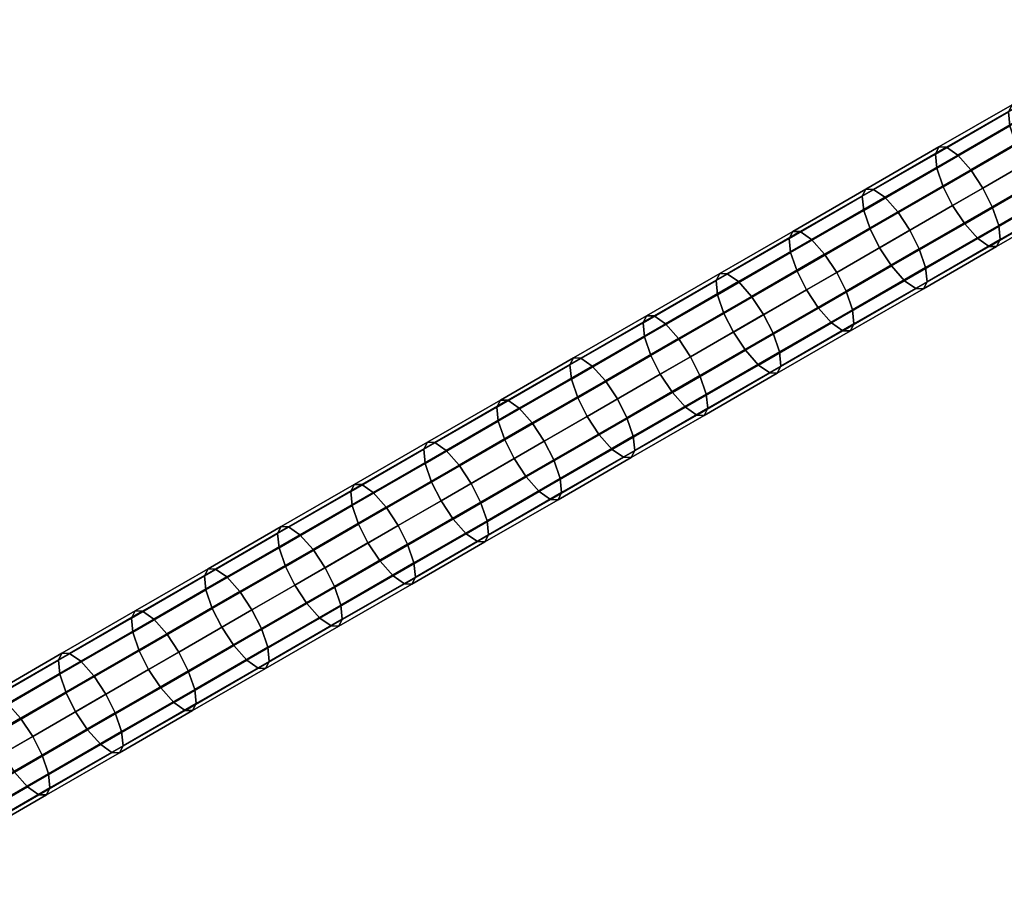
# Model space of a CAD drawing. Units: millimetres. Extents: x -9.7 to 9.7, y -5.7 to 11.1.
# Drawn here: x -5.4 to -1.1, y -3.7 to 0 of the extents above; entities that cross this region are included whole.
import ezdxf

# ---------------------------------------------------------------- set-up
doc = ezdxf.new("R2010")
doc.units = ezdxf.units.MM
doc.header["$MEASUREMENT"] = 0
doc.layers.add('Default', color=7, linetype='Continuous')

msp = doc.modelspace()

# ---------------------------------------------------------------- meshes
at = {"layer": 'Default'}
mesh = msp.add_polyface(dxfattribs=at)
corners = [(-0.3585, -0.2612, 3.8673), (-0.3832, -0.2212, 3.8716), (-0.7007, -0.4046, 3.7549), (-0.6785, -0.1855, 3.35), (-0.7277, -0.1512, 3.4301), (-0.3872, 0.0193, 3.5045), (-0.4287, 0.0365, 3.5905), (-0.4101, 0.0321, 3.5467), (-0.7601, -0.1502, 3.5167), (-0.4527, 0.0222, 3.6781), (-0.4425, 0.0332, 3.6333), (-0.7757, -0.1808, 3.6072), (-0.4581, 0.0025, 3.7238), (-0.7694, -0.2423, 3.6869), (-0.4519, -0.0589, 3.8035), (-0.4404, -0.0981, 3.8337), (-0.7417, -0.3233, 3.7386), (-0.4046, -0.1817, 3.8677), (-0.4241, -0.14, 3.8553), (-0.7007, -0.4046, 3.7549), (-0.9659, -0.6673, 3.6204), (-0.6483, -0.484, 3.737), (-1.0183, -0.5879, 3.6382), (-0.9093, -0.7312, 3.5667), (-0.5917, -0.5479, 3.6834), (-0.86, -0.7655, 3.4866), (-0.5425, -0.5821, 3.6033), (-0.8276, -0.7665, 3.4), (-0.5101, -0.5832, 3.5167), (-0.8121, -0.7359, 3.3095), (-0.4945, -0.5525, 3.4262), (-0.8183, -0.6744, 3.2298), (-0.5007, -0.4911, 3.3465), (-0.846, -0.5934, 3.1781), (-0.5285, -0.41, 3.2947), (-0.887, -0.5121, 3.1618), (-0.5694, -0.3288, 3.2784), (-0.9394, -0.4327, 3.1796), (-0.6219, -0.2494, 3.2963), (-0.996, -0.3688, 3.2333), (-1.0452, -0.3345, 3.3134), (-1.0776, -0.3335, 3.4), (-1.0932, -0.3641, 3.4905), (-1.087, -0.4256, 3.5702), (-1.0592, -0.5066, 3.6219), (-1.0183, -0.5879, 3.6382), (-1.2834, -0.8506, 3.5037), (-1.3358, -0.7712, 3.5216), (-1.2268, -0.9145, 3.45), (-1.1776, -0.9488, 3.3699), (-1.1452, -0.9498, 3.2833), (-1.1296, -0.9192, 3.1928), (-1.1358, -0.8577, 3.1131), (-1.1636, -0.7767, 3.0614), (-1.2045, -0.6954, 3.0451), (-1.2569, -0.616, 3.063), (-1.3135, -0.5521, 3.1166), (-1.3628, -0.5179, 3.1967), (-1.3952, -0.5168, 3.2833), (-1.4107, -0.5475, 3.3738), (-1.4045, -0.6089, 3.4535), (-1.3768, -0.69, 3.5053), (-1.3358, -0.7712, 3.5216)]
mesh.append_faces([[corners[k] for k in face] for face in [(0, 1, 2, 2), (3, 4, 5, 5), (6, 7, 4, 4), (4, 8, 6, 6), (9, 10, 8, 8), (11, 12, 9, 9), (8, 11, 9, 9), (13, 14, 12, 11), (15, 14, 13, 13), (13, 16, 15, 15), (17, 18, 16, 16), (16, 19, 17, 17), (20, 21, 2, 22), (23, 24, 21, 20), (25, 26, 24, 23), (27, 28, 26, 25), (29, 30, 28, 27), (31, 32, 30, 29), (33, 34, 32, 31), (35, 36, 34, 33), (37, 38, 36, 35), (39, 3, 38, 37), (40, 4, 3, 39), (41, 8, 4, 40), (42, 11, 8, 41), (43, 13, 11, 42), (44, 16, 13, 43), (45, 19, 16, 44), (46, 20, 22, 47), (48, 23, 20, 46), (49, 25, 23, 48), (50, 27, 25, 49), (51, 29, 27, 50), (52, 31, 29, 51), (53, 33, 31, 52), (54, 35, 33, 53), (55, 37, 35, 54), (56, 39, 37, 55), (57, 40, 39, 56), (58, 41, 40, 57), (59, 42, 41, 58), (60, 43, 42, 59), (61, 44, 43, 60), (62, 45, 44, 61)]])
mesh = msp.add_polyface(dxfattribs=at)
corners = [(-0.6483, -0.484, 40.263), (-0.3585, -0.2612, 40.1327), (-0.3308, -0.3006, 40.1463), (-0.7007, -0.4046, 40.2451), (-0.5917, -0.5479, 40.3166), (-0.2742, -0.3645, 40.2), (-0.2479, -0.386, 40.2379), (-0.5425, -0.5821, 40.3967), (-0.2249, -0.3988, 40.2801), (-0.2064, -0.4031, 40.3239), (-0.5101, -0.5832, 40.4833), (-0.1925, -0.3998, 40.3667), (-0.1824, -0.3889, 40.4114), (-0.4945, -0.5525, 40.5738), (-0.5007, -0.4911, 40.6535), (-0.177, -0.3692, 40.4572), (-0.1832, -0.3077, 40.5369), (-0.1947, -0.2685, 40.5671), (-0.5285, -0.41, 40.7053), (-0.9659, -0.6673, 40.3796), (-1.0183, -0.5879, 40.3618), (-0.9093, -0.7312, 40.4333), (-0.86, -0.7655, 40.5134), (-0.8276, -0.7665, 40.6), (-0.8121, -0.7359, 40.6905), (-0.8183, -0.6744, 40.7702), (-0.846, -0.5934, 40.8219), (-0.887, -0.5121, 40.8382), (-0.5694, -0.3288, 40.7216), (-0.9394, -0.4327, 40.8204), (-0.6219, -0.2494, 40.7037), (-1.0592, -0.5066, 40.3781), (-1.087, -0.4256, 40.4298), (-0.7694, -0.2423, 40.3131), (-0.7417, -0.3233, 40.2614), (-1.0183, -0.5879, 40.3618), (-0.7007, -0.4046, 40.2451), (-1.2834, -0.8506, 40.4963), (-1.3358, -0.7712, 40.4784), (-1.2268, -0.9145, 40.55), (-1.1776, -0.9488, 40.6301), (-1.1452, -0.9498, 40.7167), (-1.1296, -0.9192, 40.8072), (-1.1358, -0.8577, 40.8869), (-1.1636, -0.7767, 40.9386), (-1.2045, -0.6954, 40.9549), (-1.2569, -0.616, 40.937), (-1.3135, -0.5521, 40.8834), (-0.996, -0.3688, 40.7667), (-1.3628, -0.5179, 40.8033), (-1.0452, -0.3345, 40.6866), (-1.3952, -0.5168, 40.7167), (-1.0776, -0.3335, 40.6), (-1.4107, -0.5475, 40.6262), (-1.0932, -0.3641, 40.5095), (-1.4045, -0.6089, 40.5465), (-1.3768, -0.69, 40.4947), (-1.3358, -0.7712, 40.4784), (-1.4627, -1.1332, 40.8333), (-1.4951, -1.1321, 40.7467), (-1.4471, -1.1025, 40.9238), (-1.4534, -1.0411, 41.0035), (-1.4811, -0.96, 41.0553)]
mesh.append_faces([[corners[k] for k in face] for face in [(0, 1, 2, 2), (3, 1, 0, 0), (4, 0, 2, 5), (6, 4, 5, 5), (7, 6, 8, 8), (4, 6, 7, 7), (9, 7, 8, 8), (10, 9, 11, 11), (7, 9, 10, 10), (12, 10, 11, 11), (10, 12, 13, 13), (14, 13, 15, 16), (17, 14, 16, 16), (14, 17, 18, 18), (19, 20, 3, 0), (21, 19, 0, 4), (22, 21, 4, 7), (23, 22, 7, 10), (24, 23, 10, 13), (25, 24, 13, 14), (26, 25, 14, 18), (27, 26, 18, 28), (29, 27, 28, 30), (31, 32, 33, 34), (35, 31, 34, 36), (37, 38, 20, 19), (39, 37, 19, 21), (40, 39, 21, 22), (41, 40, 22, 23), (42, 41, 23, 24), (43, 42, 24, 25), (44, 43, 25, 26), (45, 44, 26, 27), (46, 45, 27, 29), (47, 46, 29, 48), (49, 47, 48, 50), (51, 49, 50, 52), (53, 51, 52, 54), (55, 53, 54, 32), (56, 55, 32, 31), (57, 56, 31, 35), (58, 59, 40, 41), (60, 58, 41, 42), (61, 60, 42, 43), (62, 61, 43, 44)]])
mesh = msp.add_polyface(dxfattribs=at)
corners = [(-1.6009, -1.034, 40.613), (-1.6534, -0.9546, 40.5951), (-1.3358, -0.7712, 40.4784), (-1.2834, -0.8506, 40.4963), (-1.5443, -1.0979, 40.6666), (-1.2268, -0.9145, 40.55), (-1.4951, -1.1321, 40.7467), (-1.1776, -0.9488, 40.6301), (-1.5221, -0.8788, 41.0716), (-1.4811, -0.96, 41.0553), (-1.1636, -0.7767, 40.9386), (-1.2045, -0.6954, 40.9549), (-1.5745, -0.7994, 41.0537), (-1.2569, -0.616, 40.937), (-1.6311, -0.7355, 41), (-1.3135, -0.5521, 40.8834), (-1.6803, -0.7012, 40.9199), (-1.3628, -0.5179, 40.8033), (-1.7127, -0.7002, 40.8333), (-1.3952, -0.5168, 40.7167), (-1.7283, -0.7308, 40.7428), (-1.4107, -0.5475, 40.6262), (-1.7221, -0.7923, 40.6631), (-1.4045, -0.6089, 40.5465), (-1.6943, -0.8733, 40.6114), (-1.3768, -0.69, 40.4947), (-1.6534, -0.9546, 40.5951), (-1.3358, -0.7712, 40.4784), (-1.9185, -1.2173, 40.7296), (-1.9709, -1.1379, 40.7118), (-1.8619, -1.2812, 40.7833), (-1.8127, -1.3155, 40.8634), (-1.7803, -1.3165, 40.95), (-1.4627, -1.1332, 40.8333), (-1.7647, -1.2859, 41.0405), (-1.4471, -1.1025, 40.9238), (-1.7709, -1.2244, 41.1202), (-1.4534, -1.0411, 41.0035), (-1.7987, -1.1434, 41.1719), (-1.8396, -1.0621, 41.1882), (-1.892, -0.9827, 41.1704), (-1.9486, -0.9188, 41.1167), (-1.9978, -0.8845, 41.0366), (-2.0303, -0.8835, 40.95), (-2.0458, -0.9141, 40.8595), (-2.0396, -0.9756, 40.7798), (-2.0118, -1.0566, 40.7281), (-1.9709, -1.1379, 40.7118), (-2.236, -1.4006, 40.8463), (-2.2884, -1.3212, 40.8284), (-2.1794, -1.4645, 40.9), (-2.1302, -1.4988, 40.9801), (-2.0978, -1.4998, 41.0667), (-2.0822, -1.4692, 41.1572), (-2.0884, -1.4077, 41.2369), (-2.1162, -1.3267, 41.2886), (-2.1572, -1.2454, 41.3049), (-2.2096, -1.166, 41.287), (-2.2662, -1.1021, 41.2334), (-2.3154, -1.0679, 41.1533), (-2.3478, -1.0668, 41.0667), (-2.3634, -1.0975, 40.9762), (-2.3572, -1.1589, 40.8965), (-2.3294, -1.24, 40.8447), (-2.2884, -1.3212, 40.8284), (-2.406, -1.5911, 41.3535), (-2.3998, -1.6525, 41.2738)]
mesh.append_faces([[corners[k] for k in face] for face in [(0, 1, 2, 3), (4, 0, 3, 5), (6, 4, 5, 7), (8, 9, 10, 11), (12, 8, 11, 13), (14, 12, 13, 15), (16, 14, 15, 17), (18, 16, 17, 19), (20, 18, 19, 21), (22, 20, 21, 23), (24, 22, 23, 25), (26, 24, 25, 27), (28, 29, 1, 0), (30, 28, 0, 4), (31, 30, 4, 6), (32, 31, 6, 33), (34, 32, 33, 35), (36, 34, 35, 37), (38, 36, 37, 9), (39, 38, 9, 8), (40, 39, 8, 12), (41, 40, 12, 14), (42, 41, 14, 16), (43, 42, 16, 18), (44, 43, 18, 20), (45, 44, 20, 22), (46, 45, 22, 24), (47, 46, 24, 26), (48, 49, 29, 28), (50, 48, 28, 30), (51, 50, 30, 31), (52, 51, 31, 32), (53, 52, 32, 34), (54, 53, 34, 36), (55, 54, 36, 38), (56, 55, 38, 39), (57, 56, 39, 40), (58, 57, 40, 41), (59, 58, 41, 42), (60, 59, 42, 43), (61, 60, 43, 44), (62, 61, 44, 45), (63, 62, 45, 46), (64, 63, 46, 47), (65, 66, 53, 54)]])
mesh = msp.add_polyface(dxfattribs=at)
corners = [(-1.6009, -1.034, 3.387), (-1.2834, -0.8506, 3.5037), (-1.3358, -0.7712, 3.5216), (-1.6534, -0.9546, 3.4049), (-1.5443, -1.0979, 3.3334), (-1.2268, -0.9145, 3.45), (-1.4951, -1.1321, 3.2533), (-1.1776, -0.9488, 3.3699), (-1.4627, -1.1332, 3.1667), (-1.1452, -0.9498, 3.2833), (-1.4471, -1.1025, 3.0762), (-1.1296, -0.9192, 3.1928), (-1.4534, -1.0411, 2.9965), (-1.1358, -0.8577, 3.1131), (-1.4811, -0.96, 2.9447), (-1.1636, -0.7767, 3.0614), (-1.5221, -0.8788, 2.9284), (-1.2045, -0.6954, 3.0451), (-1.5745, -0.7994, 2.9463), (-1.2569, -0.616, 3.063), (-1.6311, -0.7355, 3), (-1.3135, -0.5521, 3.1166), (-1.6803, -0.7012, 3.0801), (-1.3628, -0.5179, 3.1967), (-1.7127, -0.7002, 3.1667), (-1.3952, -0.5168, 3.2833), (-1.7283, -0.7308, 3.2572), (-1.4107, -0.5475, 3.3738), (-1.7221, -0.7923, 3.3369), (-1.4045, -0.6089, 3.4535), (-1.6943, -0.8733, 3.3886), (-1.3768, -0.69, 3.5053), (-1.6534, -0.9546, 3.4049), (-1.3358, -0.7712, 3.5216), (-1.9185, -1.2173, 3.2704), (-1.9709, -1.1379, 3.2882), (-1.8619, -1.2812, 3.2167), (-1.8127, -1.3155, 3.1366), (-1.7803, -1.3165, 3.05), (-1.7647, -1.2859, 2.9595), (-1.7709, -1.2244, 2.8798), (-1.7987, -1.1434, 2.8281), (-1.8396, -1.0621, 2.8118), (-1.892, -0.9827, 2.8296), (-1.9486, -0.9188, 2.8833), (-1.9978, -0.8845, 2.9634), (-2.0303, -0.8835, 3.05), (-2.0458, -0.9141, 3.1405), (-2.0396, -0.9756, 3.2202), (-2.0118, -1.0566, 3.2719), (-1.9709, -1.1379, 3.2882), (-2.236, -1.4006, 3.1537), (-2.2884, -1.3212, 3.1716), (-2.1794, -1.4645, 3.1), (-2.1302, -1.4988, 3.0199), (-2.0978, -1.4998, 2.9333), (-2.0822, -1.4692, 2.8428), (-2.0884, -1.4077, 2.7631), (-2.1162, -1.3267, 2.7114), (-2.1572, -1.2454, 2.6951), (-2.2096, -1.166, 2.713), (-2.2662, -1.1021, 2.7666), (-2.3154, -1.0679, 2.8467), (-2.2884, -1.3212, 3.1716), (-2.3294, -1.24, 3.1553)]
mesh.append_faces([[corners[k] for k in face] for face in [(0, 1, 2, 3), (4, 5, 1, 0), (6, 7, 5, 4), (8, 9, 7, 6), (10, 11, 9, 8), (12, 13, 11, 10), (14, 15, 13, 12), (16, 17, 15, 14), (18, 19, 17, 16), (20, 21, 19, 18), (22, 23, 21, 20), (24, 25, 23, 22), (26, 27, 25, 24), (28, 29, 27, 26), (30, 31, 29, 28), (32, 33, 31, 30), (34, 0, 3, 35), (36, 4, 0, 34), (37, 6, 4, 36), (38, 8, 6, 37), (39, 10, 8, 38), (40, 12, 10, 39), (41, 14, 12, 40), (42, 16, 14, 41), (43, 18, 16, 42), (44, 20, 18, 43), (45, 22, 20, 44), (46, 24, 22, 45), (47, 26, 24, 46), (48, 28, 26, 47), (49, 30, 28, 48), (50, 32, 30, 49), (51, 34, 35, 52), (53, 36, 34, 51), (54, 37, 36, 53), (55, 38, 37, 54), (56, 39, 38, 55), (57, 40, 39, 56), (58, 41, 40, 57), (59, 42, 41, 58), (60, 43, 42, 59), (61, 44, 43, 60), (62, 45, 44, 61), (63, 50, 49, 64)]])
mesh = msp.add_polyface(dxfattribs=at)
corners = [(-2.3478, -1.0668, 2.9333), (-2.0303, -0.8835, 3.05), (-1.9978, -0.8845, 2.9634), (-2.3154, -1.0679, 2.8467), (-2.3634, -1.0975, 3.0238), (-2.0458, -0.9141, 3.1405), (-2.3572, -1.1589, 3.1035), (-2.0396, -0.9756, 3.2202), (-2.3294, -1.24, 3.1553), (-2.0118, -1.0566, 3.2719), (-2.5536, -1.584, 3.037), (-2.236, -1.4006, 3.1537), (-2.2884, -1.3212, 3.1716), (-2.606, -1.5046, 3.0549), (-2.497, -1.6479, 2.9834), (-2.1794, -1.4645, 3.1), (-2.4477, -1.6821, 2.9033), (-2.1302, -1.4988, 3.0199), (-2.4153, -1.6832, 2.8167), (-2.0978, -1.4998, 2.9333), (-2.3998, -1.6525, 2.7262), (-2.0822, -1.4692, 2.8428), (-2.406, -1.5911, 2.6465), (-2.0884, -1.4077, 2.7631), (-2.4338, -1.51, 2.5947), (-2.1162, -1.3267, 2.7114), (-2.4747, -1.4288, 2.5784), (-2.1572, -1.2454, 2.6951), (-2.5271, -1.3494, 2.5963), (-2.2096, -1.166, 2.713), (-2.5837, -1.2855, 2.65), (-2.2662, -1.1021, 2.7666), (-2.6329, -1.2512, 2.7301), (-2.6653, -1.2502, 2.8167), (-2.6809, -1.2808, 2.9072), (-2.6747, -1.3423, 2.9869), (-2.6469, -1.4233, 3.0386), (-2.606, -1.5046, 3.0549), (-2.2884, -1.3212, 3.1716), (-2.8711, -1.7673, 2.9204), (-2.9235, -1.6879, 2.9382), (-2.8145, -1.8312, 2.8667), (-2.7653, -1.8655, 2.7866), (-2.7329, -1.8665, 2.7), (-2.7173, -1.8359, 2.6095), (-2.7235, -1.7744, 2.5298), (-2.7513, -1.6934, 2.4781), (-2.7922, -1.6121, 2.4618), (-2.8446, -1.5327, 2.4796), (-2.9013, -1.4688, 2.5333), (-2.9505, -1.4345, 2.6134), (-2.9829, -1.4335, 2.7), (-2.9985, -1.4641, 2.7905), (-2.9922, -1.5256, 2.8702), (-2.9645, -1.6066, 2.9219), (-2.9235, -1.6879, 2.9382), (-3.1321, -2.0145, 2.75), (-3.1887, -1.9506, 2.8037), (-3.0828, -2.0488, 2.6699), (-3.0504, -2.0498, 2.5833), (-3.0349, -2.0192, 2.4928), (-3.0411, -1.9577, 2.4131), (-3.0688, -1.8767, 2.3614), (-3.1098, -1.7954, 2.3451), (-3.1622, -1.716, 2.363)]
mesh.append_faces([[corners[k] for k in face] for face in [(0, 1, 2, 3), (4, 5, 1, 0), (6, 7, 5, 4), (8, 9, 7, 6), (10, 11, 12, 13), (14, 15, 11, 10), (16, 17, 15, 14), (18, 19, 17, 16), (20, 21, 19, 18), (22, 23, 21, 20), (24, 25, 23, 22), (26, 27, 25, 24), (28, 29, 27, 26), (30, 31, 29, 28), (32, 3, 31, 30), (33, 0, 3, 32), (34, 4, 0, 33), (35, 6, 4, 34), (36, 8, 6, 35), (37, 38, 8, 36), (39, 10, 13, 40), (41, 14, 10, 39), (42, 16, 14, 41), (43, 18, 16, 42), (44, 20, 18, 43), (45, 22, 20, 44), (46, 24, 22, 45), (47, 26, 24, 46), (48, 28, 26, 47), (49, 30, 28, 48), (50, 32, 30, 49), (51, 33, 32, 50), (52, 34, 33, 51), (53, 35, 34, 52), (54, 36, 35, 53), (55, 37, 36, 54), (56, 41, 39, 57), (58, 42, 41, 56), (59, 43, 42, 58), (60, 44, 43, 59), (61, 45, 44, 60), (62, 46, 45, 61), (63, 47, 46, 62), (64, 48, 47, 63)]])
mesh = msp.add_polyface(dxfattribs=at)
corners = [(-2.5536, -1.584, 40.963), (-2.606, -1.5046, 40.9451), (-2.2884, -1.3212, 40.8284), (-2.236, -1.4006, 40.8463), (-2.497, -1.6479, 41.0166), (-2.1794, -1.4645, 40.9), (-2.4477, -1.6821, 41.0967), (-2.1302, -1.4988, 40.9801), (-2.4153, -1.6832, 41.1833), (-2.0978, -1.4998, 41.0667), (-2.3998, -1.6525, 41.2738), (-2.0822, -1.4692, 41.1572), (-2.4338, -1.51, 41.4053), (-2.406, -1.5911, 41.3535), (-2.0884, -1.4077, 41.2369), (-2.1162, -1.3267, 41.2886), (-2.4747, -1.4288, 41.4216), (-2.1572, -1.2454, 41.3049), (-2.5271, -1.3494, 41.4037), (-2.2096, -1.166, 41.287), (-2.5837, -1.2855, 41.35), (-2.2662, -1.1021, 41.2334), (-2.6329, -1.2512, 41.2699), (-2.3154, -1.0679, 41.1533), (-2.6653, -1.2502, 41.1833), (-2.3478, -1.0668, 41.0667), (-2.6809, -1.2808, 41.0928), (-2.3634, -1.0975, 40.9762), (-2.6747, -1.3423, 41.0131), (-2.3572, -1.1589, 40.8965), (-2.6469, -1.4233, 40.9614), (-2.3294, -1.24, 40.8447), (-2.606, -1.5046, 40.9451), (-2.2884, -1.3212, 40.8284), (-2.8711, -1.7673, 41.0796), (-2.9235, -1.6879, 41.0618), (-2.8145, -1.8312, 41.1333), (-2.7653, -1.8655, 41.2134), (-2.7329, -1.8665, 41.3), (-2.7173, -1.8359, 41.3905), (-2.7235, -1.7744, 41.4702), (-2.7513, -1.6934, 41.5219), (-2.7922, -1.6121, 41.5382), (-2.8446, -1.5327, 41.5204), (-2.9013, -1.4688, 41.4667), (-2.9505, -1.4345, 41.3866), (-2.9829, -1.4335, 41.3), (-2.9985, -1.4641, 41.2095), (-2.9922, -1.5256, 41.1298), (-2.9645, -1.6066, 41.0781), (-2.9235, -1.6879, 41.0618), (-3.1887, -1.9506, 41.1963), (-3.2411, -1.8712, 41.1784), (-3.1321, -2.0145, 41.25), (-3.0828, -2.0488, 41.3301), (-3.0504, -2.0498, 41.4167), (-3.0349, -2.0192, 41.5072), (-3.0411, -1.9577, 41.5869), (-3.0688, -1.8767, 41.6386), (-3.1098, -1.7954, 41.6549), (-3.1622, -1.716, 41.637), (-3.2188, -1.6521, 41.5834), (-3.268, -1.6179, 41.5033), (-3.3004, -1.6168, 41.4167), (-3.282, -1.79, 41.1947), (-3.3098, -1.7089, 41.2465), (-3.2411, -1.8712, 41.1784)]
mesh.append_faces([[corners[k] for k in face] for face in [(0, 1, 2, 3), (4, 0, 3, 5), (6, 4, 5, 7), (8, 6, 7, 9), (10, 8, 9, 11), (12, 13, 14, 15), (16, 12, 15, 17), (18, 16, 17, 19), (20, 18, 19, 21), (22, 20, 21, 23), (24, 22, 23, 25), (26, 24, 25, 27), (28, 26, 27, 29), (30, 28, 29, 31), (32, 30, 31, 33), (34, 35, 1, 0), (36, 34, 0, 4), (37, 36, 4, 6), (38, 37, 6, 8), (39, 38, 8, 10), (40, 39, 10, 13), (41, 40, 13, 12), (42, 41, 12, 16), (43, 42, 16, 18), (44, 43, 18, 20), (45, 44, 20, 22), (46, 45, 22, 24), (47, 46, 24, 26), (48, 47, 26, 28), (49, 48, 28, 30), (50, 49, 30, 32), (51, 52, 35, 34), (53, 51, 34, 36), (54, 53, 36, 37), (55, 54, 37, 38), (56, 55, 38, 39), (57, 56, 39, 40), (58, 57, 40, 41), (59, 58, 41, 42), (60, 59, 42, 43), (61, 60, 43, 44), (62, 61, 44, 45), (63, 62, 45, 46), (64, 65, 48, 49), (66, 64, 49, 50)]])
mesh = msp.add_polyface(dxfattribs=at)
corners = [(-3.316, -1.6475, 41.3262), (-3.3004, -1.6168, 41.4167), (-2.9829, -1.4335, 41.3), (-2.9985, -1.4641, 41.2095), (-3.3098, -1.7089, 41.2465), (-2.9922, -1.5256, 41.1298), (-3.5062, -2.134, 41.313), (-3.5586, -2.0546, 41.2951), (-3.2411, -1.8712, 41.1784), (-3.1887, -1.9506, 41.1963), (-3.4496, -2.1979, 41.3666), (-3.1321, -2.0145, 41.25), (-3.4004, -2.2321, 41.4467), (-3.0828, -2.0488, 41.3301), (-3.368, -2.2332, 41.5333), (-3.0504, -2.0498, 41.4167), (-3.3524, -2.2025, 41.6238), (-3.0349, -2.0192, 41.5072), (-3.3586, -2.1411, 41.7035), (-3.0411, -1.9577, 41.5869), (-3.3864, -2.06, 41.7553), (-3.0688, -1.8767, 41.6386), (-3.4273, -1.9788, 41.7716), (-3.1098, -1.7954, 41.6549), (-3.4797, -1.8994, 41.7537), (-3.1622, -1.716, 41.637), (-3.5363, -1.8355, 41.7), (-3.2188, -1.6521, 41.5834), (-3.5856, -1.8012, 41.6199), (-3.268, -1.6179, 41.5033), (-3.618, -1.8002, 41.5333), (-3.6335, -1.8308, 41.4428), (-3.6273, -1.8923, 41.3631), (-3.5996, -1.9733, 41.3114), (-3.282, -1.79, 41.1947), (-3.5586, -2.0546, 41.2951), (-3.2411, -1.8712, 41.1784), (-3.8237, -2.3173, 41.4296), (-3.8762, -2.2379, 41.4118), (-3.7671, -2.3812, 41.4833), (-3.7179, -2.4155, 41.5634), (-3.6855, -2.4165, 41.65), (-3.6699, -2.3859, 41.7405), (-3.6761, -2.3244, 41.8202), (-3.7039, -2.2434, 41.8719), (-3.7449, -2.1621, 41.8882), (-3.7973, -2.0827, 41.8704), (-3.8539, -2.0188, 41.8167), (-3.9031, -1.9845, 41.7366), (-3.9355, -1.9835, 41.65), (-3.9511, -2.0141, 41.5595), (-3.9449, -2.0756, 41.4798), (-3.9171, -2.1566, 41.4281), (-3.8762, -2.2379, 41.4118), (-4.1413, -2.5006, 41.5463), (-4.1937, -2.4212, 41.5284), (-4.0847, -2.5645, 41.6), (-4.0355, -2.5988, 41.6801), (-4.0031, -2.5998, 41.7667), (-3.9875, -2.5692, 41.8572), (-3.9937, -2.5077, 41.9369), (-4.0215, -2.4267, 41.9886), (-4.0624, -2.3454, 42.0049), (-4.1148, -2.266, 41.987), (-4.1714, -2.2021, 41.9334), (-4.2206, -2.1679, 41.8533)]
mesh.append_faces([[corners[k] for k in face] for face in [(0, 1, 2, 3), (4, 0, 3, 5), (6, 7, 8, 9), (10, 6, 9, 11), (12, 10, 11, 13), (14, 12, 13, 15), (16, 14, 15, 17), (18, 16, 17, 19), (20, 18, 19, 21), (22, 20, 21, 23), (24, 22, 23, 25), (26, 24, 25, 27), (28, 26, 27, 29), (30, 28, 29, 1), (31, 30, 1, 0), (32, 31, 0, 4), (33, 32, 4, 34), (35, 33, 34, 36), (37, 38, 7, 6), (39, 37, 6, 10), (40, 39, 10, 12), (41, 40, 12, 14), (42, 41, 14, 16), (43, 42, 16, 18), (44, 43, 18, 20), (45, 44, 20, 22), (46, 45, 22, 24), (47, 46, 24, 26), (48, 47, 26, 28), (49, 48, 28, 30), (50, 49, 30, 31), (51, 50, 31, 32), (52, 51, 32, 33), (53, 52, 33, 35), (54, 55, 38, 37), (56, 54, 37, 39), (57, 56, 39, 40), (58, 57, 40, 41), (59, 58, 41, 42), (60, 59, 42, 43), (61, 60, 43, 44), (62, 61, 44, 45), (63, 62, 45, 46), (64, 63, 46, 47), (65, 64, 47, 48)]])
mesh = msp.add_polyface(dxfattribs=at)
corners = [(-3.1887, -1.9506, 2.8037), (-2.8711, -1.7673, 2.9204), (-2.9235, -1.6879, 2.9382), (-3.2411, -1.8712, 2.8216), (-3.2188, -1.6521, 2.4166), (-2.9013, -1.4688, 2.5333), (-2.8446, -1.5327, 2.4796), (-3.1622, -1.716, 2.363), (-3.268, -1.6179, 2.4967), (-2.9505, -1.4345, 2.6134), (-3.3004, -1.6168, 2.5833), (-2.9829, -1.4335, 2.7), (-3.316, -1.6475, 2.6738), (-2.9985, -1.4641, 2.7905), (-3.3098, -1.7089, 2.7535), (-2.9922, -1.5256, 2.8702), (-3.282, -1.79, 2.8053), (-2.9645, -1.6066, 2.9219), (-3.2411, -1.8712, 2.8216), (-2.9235, -1.6879, 2.9382), (-3.5062, -2.134, 2.687), (-3.5586, -2.0546, 2.7049), (-3.4496, -2.1979, 2.6334), (-3.1321, -2.0145, 2.75), (-3.4004, -2.2321, 2.5533), (-3.0828, -2.0488, 2.6699), (-3.368, -2.2332, 2.4667), (-3.0504, -2.0498, 2.5833), (-3.3524, -2.2025, 2.3762), (-3.0349, -2.0192, 2.4928), (-3.3586, -2.1411, 2.2965), (-3.0411, -1.9577, 2.4131), (-3.3864, -2.06, 2.2447), (-3.0688, -1.8767, 2.3614), (-3.4273, -1.9788, 2.2284), (-3.1098, -1.7954, 2.3451), (-3.4797, -1.8994, 2.2463), (-3.5363, -1.8355, 2.3), (-3.5856, -1.8012, 2.3801), (-3.618, -1.8002, 2.4667), (-3.6335, -1.8308, 2.5572), (-3.6273, -1.8923, 2.6369), (-3.5996, -1.9733, 2.6886), (-3.5586, -2.0546, 2.7049), (-3.8237, -2.3173, 2.5704), (-3.8762, -2.2379, 2.5882), (-3.7671, -2.3812, 2.5167), (-3.7179, -2.4155, 2.4366), (-3.6855, -2.4165, 2.35), (-3.6699, -2.3859, 2.2595), (-3.6761, -2.3244, 2.1798), (-3.7039, -2.2434, 2.1281), (-3.7449, -2.1621, 2.1118), (-3.7973, -2.0827, 2.1296), (-3.8539, -2.0188, 2.1833), (-3.9031, -1.9845, 2.2634), (-3.9355, -1.9835, 2.35), (-3.9511, -2.0141, 2.4405), (-3.9449, -2.0756, 2.5202), (-3.9171, -2.1566, 2.5719), (-3.8762, -2.2379, 2.5882), (-4.0031, -2.5998, 2.2333), (-4.0355, -2.5988, 2.3199), (-3.9875, -2.5692, 2.1428), (-3.9937, -2.5077, 2.0631), (-4.0215, -2.4267, 2.0114)]
mesh.append_faces([[corners[k] for k in face] for face in [(0, 1, 2, 3), (4, 5, 6, 7), (8, 9, 5, 4), (10, 11, 9, 8), (12, 13, 11, 10), (14, 15, 13, 12), (16, 17, 15, 14), (18, 19, 17, 16), (20, 0, 3, 21), (22, 23, 0, 20), (24, 25, 23, 22), (26, 27, 25, 24), (28, 29, 27, 26), (30, 31, 29, 28), (32, 33, 31, 30), (34, 35, 33, 32), (36, 7, 35, 34), (37, 4, 7, 36), (38, 8, 4, 37), (39, 10, 8, 38), (40, 12, 10, 39), (41, 14, 12, 40), (42, 16, 14, 41), (43, 18, 16, 42), (44, 20, 21, 45), (46, 22, 20, 44), (47, 24, 22, 46), (48, 26, 24, 47), (49, 28, 26, 48), (50, 30, 28, 49), (51, 32, 30, 50), (52, 34, 32, 51), (53, 36, 34, 52), (54, 37, 36, 53), (55, 38, 37, 54), (56, 39, 38, 55), (57, 40, 39, 56), (58, 41, 40, 57), (59, 42, 41, 58), (60, 43, 42, 59), (61, 48, 47, 62), (63, 49, 48, 61), (64, 50, 49, 63), (65, 51, 50, 64)]])
mesh = msp.add_polyface(dxfattribs=at)
corners = [(-4.2531, -2.1668, 41.7667), (-4.2206, -2.1679, 41.8533), (-3.9031, -1.9845, 41.7366), (-3.9355, -1.9835, 41.65), (-4.2686, -2.1975, 41.6762), (-3.9511, -2.0141, 41.5595), (-4.2624, -2.2589, 41.5965), (-3.9449, -2.0756, 41.4798), (-4.2346, -2.34, 41.5447), (-3.9171, -2.1566, 41.4281), (-4.1937, -2.4212, 41.5284), (-3.8762, -2.2379, 41.4118), (-4.4588, -2.684, 41.663), (-4.5112, -2.6046, 41.6451), (-4.1937, -2.4212, 41.5284), (-4.1413, -2.5006, 41.5463), (-4.4022, -2.7479, 41.7166), (-4.0847, -2.5645, 41.6), (-4.353, -2.7821, 41.7967), (-4.0355, -2.5988, 41.6801), (-4.3206, -2.7832, 41.8833), (-4.0031, -2.5998, 41.7667), (-4.305, -2.7525, 41.9738), (-3.9875, -2.5692, 41.8572), (-4.3112, -2.6911, 42.0535), (-3.9937, -2.5077, 41.9369), (-4.339, -2.61, 42.1053), (-4.0215, -2.4267, 41.9886), (-4.38, -2.5288, 42.1216), (-4.0624, -2.3454, 42.0049), (-4.4324, -2.4494, 42.1037), (-4.1148, -2.266, 41.987), (-4.489, -2.3855, 42.05), (-4.1714, -2.2021, 41.9334), (-4.5382, -2.3512, 41.9699), (-4.5706, -2.3502, 41.8833), (-4.5862, -2.3808, 41.7928), (-4.58, -2.4423, 41.7131), (-4.5522, -2.5233, 41.6614), (-4.5112, -2.6046, 41.6451), (-4.7764, -2.8673, 41.7796), (-4.8288, -2.7879, 41.7618), (-4.7198, -2.9312, 41.8333), (-4.6705, -2.9655, 41.9134), (-4.6381, -2.9665, 42), (-4.6226, -2.9359, 42.0905), (-4.6288, -2.8744, 42.1702), (-4.6566, -2.7934, 42.2219), (-4.6975, -2.7121, 42.2382), (-4.7499, -2.6327, 42.2204), (-4.8065, -2.5688, 42.1667), (-4.8557, -2.5345, 42.0866), (-4.8881, -2.5335, 42), (-4.9037, -2.5641, 41.9095), (-4.8975, -2.6256, 41.8298), (-4.8697, -2.7066, 41.7781), (-4.8288, -2.7879, 41.7618), (-5.0373, -3.1145, 41.95), (-5.0939, -3.0506, 41.8963), (-4.9881, -3.1488, 42.0301), (-4.9557, -3.1498, 42.1167), (-4.9401, -3.1192, 42.2072), (-4.9463, -3.0577, 42.2869), (-4.9741, -2.9767, 42.3386), (-5.015, -2.8954, 42.3549), (-5.0674, -2.816, 42.337)]
mesh.append_faces([[corners[k] for k in face] for face in [(0, 1, 2, 3), (4, 0, 3, 5), (6, 4, 5, 7), (8, 6, 7, 9), (10, 8, 9, 11), (12, 13, 14, 15), (16, 12, 15, 17), (18, 16, 17, 19), (20, 18, 19, 21), (22, 20, 21, 23), (24, 22, 23, 25), (26, 24, 25, 27), (28, 26, 27, 29), (30, 28, 29, 31), (32, 30, 31, 33), (34, 32, 33, 1), (35, 34, 1, 0), (36, 35, 0, 4), (37, 36, 4, 6), (38, 37, 6, 8), (39, 38, 8, 10), (40, 41, 13, 12), (42, 40, 12, 16), (43, 42, 16, 18), (44, 43, 18, 20), (45, 44, 20, 22), (46, 45, 22, 24), (47, 46, 24, 26), (48, 47, 26, 28), (49, 48, 28, 30), (50, 49, 30, 32), (51, 50, 32, 34), (52, 51, 34, 35), (53, 52, 35, 36), (54, 53, 36, 37), (55, 54, 37, 38), (56, 55, 38, 39), (57, 58, 40, 42), (59, 57, 42, 43), (60, 59, 43, 44), (61, 60, 44, 45), (62, 61, 45, 46), (63, 62, 46, 47), (64, 63, 47, 48), (65, 64, 48, 49)]])
mesh = msp.add_polyface(dxfattribs=at)
corners = [(-4.1413, -2.5006, 2.4537), (-3.8237, -2.3173, 2.5704), (-3.8762, -2.2379, 2.5882), (-4.1937, -2.4212, 2.4716), (-4.0847, -2.5645, 2.4), (-3.7671, -2.3812, 2.5167), (-4.0355, -2.5988, 2.3199), (-3.7179, -2.4155, 2.4366), (-4.0624, -2.3454, 1.9951), (-3.7449, -2.1621, 2.1118), (-3.7039, -2.2434, 2.1281), (-4.0215, -2.4267, 2.0114), (-4.1148, -2.266, 2.013), (-3.7973, -2.0827, 2.1296), (-4.1714, -2.2021, 2.0666), (-3.8539, -2.0188, 2.1833), (-4.2206, -2.1679, 2.1467), (-3.9031, -1.9845, 2.2634), (-4.2531, -2.1668, 2.2333), (-3.9355, -1.9835, 2.35), (-4.2686, -2.1975, 2.3238), (-3.9511, -2.0141, 2.4405), (-4.2624, -2.2589, 2.4035), (-3.9449, -2.0756, 2.5202), (-4.2346, -2.34, 2.4553), (-3.9171, -2.1566, 2.5719), (-4.1937, -2.4212, 2.4716), (-3.8762, -2.2379, 2.5882), (-4.4588, -2.684, 2.337), (-4.5112, -2.6046, 2.3549), (-4.4022, -2.7479, 2.2834), (-4.353, -2.7821, 2.2033), (-4.3206, -2.7832, 2.1167), (-4.0031, -2.5998, 2.2333), (-4.305, -2.7525, 2.0262), (-3.9875, -2.5692, 2.1428), (-4.3112, -2.6911, 1.9465), (-3.9937, -2.5077, 2.0631), (-4.339, -2.61, 1.8947), (-4.38, -2.5288, 1.8784), (-4.4324, -2.4494, 1.8963), (-4.489, -2.3855, 1.95), (-4.5382, -2.3512, 2.0301), (-4.5706, -2.3502, 2.1167), (-4.5862, -2.3808, 2.2072), (-4.58, -2.4423, 2.2869), (-4.5522, -2.5233, 2.3386), (-4.5112, -2.6046, 2.3549), (-4.7764, -2.8673, 2.2204), (-4.8288, -2.7879, 2.2382), (-4.7198, -2.9312, 2.1667), (-4.6705, -2.9655, 2.0866), (-4.6381, -2.9665, 2), (-4.6226, -2.9359, 1.9095), (-4.6288, -2.8744, 1.8298), (-4.6566, -2.7934, 1.7781), (-4.6975, -2.7121, 1.7618), (-4.7499, -2.6327, 1.7796), (-4.8065, -2.5688, 1.8333), (-4.8557, -2.5345, 1.9134), (-4.8881, -2.5335, 2), (-4.9037, -2.5641, 2.0905), (-4.8975, -2.6256, 2.1702), (-4.8697, -2.7066, 2.2219), (-4.8288, -2.7879, 2.2382)]
mesh.append_faces([[corners[k] for k in face] for face in [(0, 1, 2, 3), (4, 5, 1, 0), (6, 7, 5, 4), (8, 9, 10, 11), (12, 13, 9, 8), (14, 15, 13, 12), (16, 17, 15, 14), (18, 19, 17, 16), (20, 21, 19, 18), (22, 23, 21, 20), (24, 25, 23, 22), (26, 27, 25, 24), (28, 0, 3, 29), (30, 4, 0, 28), (31, 6, 4, 30), (32, 33, 6, 31), (34, 35, 33, 32), (36, 37, 35, 34), (38, 11, 37, 36), (39, 8, 11, 38), (40, 12, 8, 39), (41, 14, 12, 40), (42, 16, 14, 41), (43, 18, 16, 42), (44, 20, 18, 43), (45, 22, 20, 44), (46, 24, 22, 45), (47, 26, 24, 46), (48, 28, 29, 49), (50, 30, 28, 48), (51, 31, 30, 50), (52, 32, 31, 51), (53, 34, 32, 52), (54, 36, 34, 53), (55, 38, 36, 54), (56, 39, 38, 55), (57, 40, 39, 56), (58, 41, 40, 57), (59, 42, 41, 58), (60, 43, 42, 59), (61, 44, 43, 60), (62, 45, 44, 61), (63, 46, 45, 62), (64, 47, 46, 63)]])
mesh = msp.add_polyface(dxfattribs=at)
corners = [(-5.0939, -3.0506, 41.8963), (-5.1463, -2.9712, 41.8784), (-4.8288, -2.7879, 41.7618), (-4.7764, -2.8673, 41.7796), (-5.1241, -2.7521, 42.2834), (-5.0674, -2.816, 42.337), (-4.7499, -2.6327, 42.2204), (-4.8065, -2.5688, 42.1667), (-5.1733, -2.7179, 42.2033), (-4.8557, -2.5345, 42.0866), (-5.2057, -2.7168, 42.1167), (-4.8881, -2.5335, 42), (-5.2212, -2.7475, 42.0262), (-4.9037, -2.5641, 41.9095), (-5.215, -2.8089, 41.9465), (-4.8975, -2.6256, 41.8298), (-5.1873, -2.89, 41.8947), (-4.8697, -2.7066, 41.7781), (-5.1463, -2.9712, 41.8784), (-4.8288, -2.7879, 41.7618), (-5.4115, -3.234, 42.013), (-5.4639, -3.1546, 41.9951), (-5.3549, -3.2979, 42.0666), (-5.0373, -3.1145, 41.95), (-5.3056, -3.3321, 42.1467), (-4.9881, -3.1488, 42.0301), (-5.2732, -3.3332, 42.2333), (-4.9557, -3.1498, 42.1167), (-5.2577, -3.3025, 42.3238), (-4.9401, -3.1192, 42.2072), (-5.2639, -3.2411, 42.4035), (-4.9463, -3.0577, 42.2869), (-5.2916, -3.16, 42.4553), (-4.9741, -2.9767, 42.3386), (-5.3326, -3.0788, 42.4716), (-5.015, -2.8954, 42.3549), (-5.385, -2.9994, 42.4537), (-5.4416, -2.9355, 42.4), (-5.4908, -2.9012, 42.3199), (-5.5232, -2.9002, 42.2333), (-5.5388, -2.9308, 42.1428), (-5.5326, -2.9923, 42.0631), (-5.5048, -3.0733, 42.0114), (-5.4639, -3.1546, 41.9951), (-5.729, -3.4173, 42.1296), (-5.7814, -3.3379, 42.1118), (-5.6724, -3.4812, 42.1833), (-5.6232, -3.5155, 42.2634), (-5.5908, -3.5165, 42.35), (-5.5752, -3.4859, 42.4405), (-5.5814, -3.4244, 42.5202), (-5.6092, -3.3434, 42.5719), (-5.6501, -3.2621, 42.5882), (-5.7025, -3.1827, 42.5704), (-5.7591, -3.1188, 42.5167), (-5.8084, -3.0845, 42.4366), (-5.8408, -3.0835, 42.35), (-5.8563, -3.1141, 42.2595), (-5.8501, -3.1756, 42.1798), (-5.8224, -3.2566, 42.1281), (-5.7814, -3.3379, 42.1118), (-5.9083, -3.6998, 42.4667), (-5.9407, -3.6988, 42.3801), (-5.8927, -3.6692, 42.5572), (-5.8989, -3.6077, 42.6369), (-5.9267, -3.5267, 42.6886), (-5.9677, -3.4454, 42.7049)]
mesh.append_faces([[corners[k] for k in face] for face in [(0, 1, 2, 3), (4, 5, 6, 7), (8, 4, 7, 9), (10, 8, 9, 11), (12, 10, 11, 13), (14, 12, 13, 15), (16, 14, 15, 17), (18, 16, 17, 19), (20, 21, 1, 0), (22, 20, 0, 23), (24, 22, 23, 25), (26, 24, 25, 27), (28, 26, 27, 29), (30, 28, 29, 31), (32, 30, 31, 33), (34, 32, 33, 35), (36, 34, 35, 5), (37, 36, 5, 4), (38, 37, 4, 8), (39, 38, 8, 10), (40, 39, 10, 12), (41, 40, 12, 14), (42, 41, 14, 16), (43, 42, 16, 18), (44, 45, 21, 20), (46, 44, 20, 22), (47, 46, 22, 24), (48, 47, 24, 26), (49, 48, 26, 28), (50, 49, 28, 30), (51, 50, 30, 32), (52, 51, 32, 34), (53, 52, 34, 36), (54, 53, 36, 37), (55, 54, 37, 38), (56, 55, 38, 39), (57, 56, 39, 40), (58, 57, 40, 41), (59, 58, 41, 42), (60, 59, 42, 43), (61, 62, 47, 48), (63, 61, 48, 49), (64, 63, 49, 50), (65, 64, 50, 51), (66, 65, 51, 52)]])
mesh = msp.add_polyface(dxfattribs=at)
corners = [(-5.0939, -3.0506, 2.1037), (-4.7764, -2.8673, 2.2204), (-4.8288, -2.7879, 2.2382), (-5.1463, -2.9712, 2.1216), (-5.0373, -3.1145, 2.05), (-4.7198, -2.9312, 2.1667), (-4.9881, -3.1488, 1.9699), (-4.6705, -2.9655, 2.0866), (-4.9557, -3.1498, 1.8833), (-4.6381, -2.9665, 2), (-4.9401, -3.1192, 1.7928), (-4.6226, -2.9359, 1.9095), (-4.9463, -3.0577, 1.7131), (-4.6288, -2.8744, 1.8298), (-4.9741, -2.9767, 1.6614), (-4.6566, -2.7934, 1.7781), (-5.015, -2.8954, 1.6451), (-4.6975, -2.7121, 1.7618), (-5.0674, -2.816, 1.663), (-4.7499, -2.6327, 1.7796), (-5.1241, -2.7521, 1.7166), (-4.8065, -2.5688, 1.8333), (-5.1733, -2.7179, 1.7967), (-4.8557, -2.5345, 1.9134), (-5.2057, -2.7168, 1.8833), (-4.8881, -2.5335, 2), (-5.2212, -2.7475, 1.9738), (-4.9037, -2.5641, 2.0905), (-5.215, -2.8089, 2.0535), (-4.8975, -2.6256, 2.1702), (-5.1873, -2.89, 2.1053), (-4.8697, -2.7066, 2.2219), (-5.1463, -2.9712, 2.1216), (-4.8288, -2.7879, 2.2382), (-5.4115, -3.234, 1.987), (-5.4639, -3.1546, 2.0049), (-5.3549, -3.2979, 1.9334), (-5.3056, -3.3321, 1.8533), (-5.2732, -3.3332, 1.7667), (-5.2577, -3.3025, 1.6762), (-5.2639, -3.2411, 1.5965), (-5.2916, -3.16, 1.5447), (-5.3326, -3.0788, 1.5284), (-5.385, -2.9994, 1.5463), (-5.4416, -2.9355, 1.6), (-5.4908, -2.9012, 1.6801), (-5.5232, -2.9002, 1.7667), (-5.5388, -2.9308, 1.8572), (-5.5326, -2.9923, 1.9369), (-5.5048, -3.0733, 1.9886), (-5.4639, -3.1546, 2.0049), (-5.729, -3.4173, 1.8704), (-5.7814, -3.3379, 1.8882), (-5.6724, -3.4812, 1.8167), (-5.6232, -3.5155, 1.7366), (-5.5908, -3.5165, 1.65), (-5.5752, -3.4859, 1.5595), (-5.5814, -3.4244, 1.4798), (-5.6092, -3.3434, 1.4281), (-5.6501, -3.2621, 1.4118), (-5.7025, -3.1827, 1.4296), (-5.7591, -3.1188, 1.4833), (-5.8084, -3.0845, 1.5634), (-5.7814, -3.3379, 1.8882), (-5.8224, -3.2566, 1.8719)]
mesh.append_faces([[corners[k] for k in face] for face in [(0, 1, 2, 3), (4, 5, 1, 0), (6, 7, 5, 4), (8, 9, 7, 6), (10, 11, 9, 8), (12, 13, 11, 10), (14, 15, 13, 12), (16, 17, 15, 14), (18, 19, 17, 16), (20, 21, 19, 18), (22, 23, 21, 20), (24, 25, 23, 22), (26, 27, 25, 24), (28, 29, 27, 26), (30, 31, 29, 28), (32, 33, 31, 30), (34, 0, 3, 35), (36, 4, 0, 34), (37, 6, 4, 36), (38, 8, 6, 37), (39, 10, 8, 38), (40, 12, 10, 39), (41, 14, 12, 40), (42, 16, 14, 41), (43, 18, 16, 42), (44, 20, 18, 43), (45, 22, 20, 44), (46, 24, 22, 45), (47, 26, 24, 46), (48, 28, 26, 47), (49, 30, 28, 48), (50, 32, 30, 49), (51, 34, 35, 52), (53, 36, 34, 51), (54, 37, 36, 53), (55, 38, 37, 54), (56, 39, 38, 55), (57, 40, 39, 56), (58, 41, 40, 57), (59, 42, 41, 58), (60, 43, 42, 59), (61, 44, 43, 60), (62, 45, 44, 61), (63, 50, 49, 64)]])

doc.saveas('drawing.dxf')
